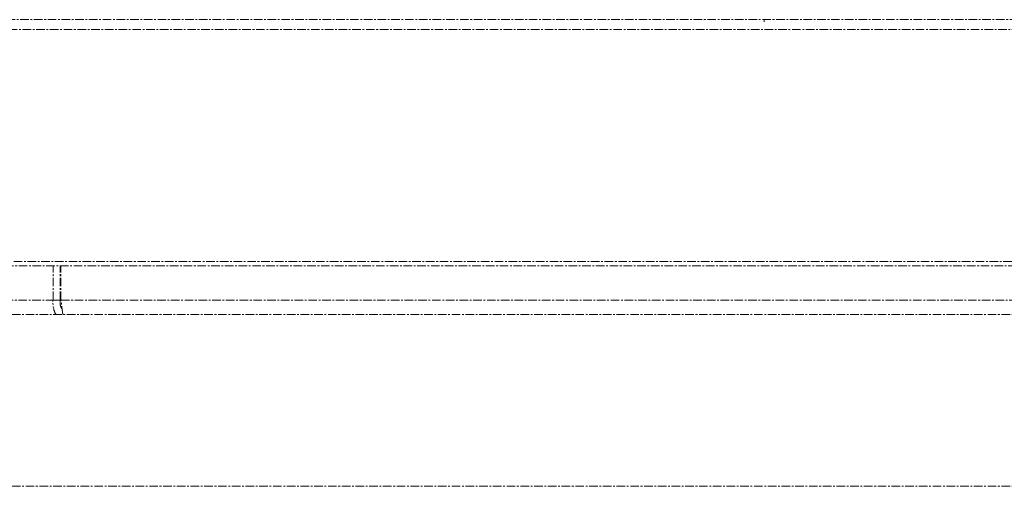
# Model space of a CAD drawing. Units: millimetres. Extents: x -600 to 39732, y -679 to 28170.
# Drawn here: x 15985 to 16128, y 19708 to 19776 of the extents above; entities that cross this region are included whole.
import ezdxf

# ---------------------------------------------------------------- set-up
doc = ezdxf.new("R2010")
doc.units = ezdxf.units.MM
doc.linetypes.add('MITTE', pattern=[2, 1.25, -0.25, 0.25, -0.25])
doc.layers.add('MITTE', color=1, linetype='MITTE', lineweight=20)

msp = doc.modelspace()

# ---------------------------------------------------------------- linework, layer by layer
at = {"layer": 'MITTE'}
for p, q in [((16184.05, 19775.67), (15731.55, 19775.67)), ((16093.05, 19775.67), (16093.05, 19775.34)), ((16184.37, 19774.25), (15731.55, 19774.25)), ((16429.1, 19740.43), (15848, 19740.43)), ((16427.83, 19739.84), (15849.27, 19739.84)), ((15989.57, 19734.84), (15989.57, 19739.84)), ((15990.63, 19734.84), (15990.63, 19739.84)), ((15990.73, 19734.84), (15990.73, 19739.84)), ((15890.53, 19734.84), (15989.57, 19734.84)), ((15989.57, 19734.84), (15990.63, 19734.84)), ((15990.63, 19734.84), (15990.73, 19734.84)), ((15990.73, 19734.84), (16286.37, 19734.84)), ((16392.84, 19732.72), (15884.26, 19732.72)), ((16392.84, 19707.72), (15884.26, 19707.72))]:
    msp.add_line(p, q, dxfattribs=at)
for points, knots in [([(15990, 19732.72), (15989.88, 19732.92), (15989.78, 19733.14), (15989.71, 19733.38), (15989.58, 19733.83), (15989.53, 19734.33), (15989.57, 19734.84)], [0.784556, 0.784556, 0.784556, 0.784556, 1.063949, 1.063949, 1.063949, 1.5707963, 1.5707963, 1.5707963, 1.5707963]), ([(15990.89, 19733.56), (15990.73, 19733.75), (15990.62, 19734.04), (15990.6, 19734.39), (15990.6, 19734.53), (15990.61, 19734.69), (15990.63, 19734.84)], [0.539476, 0.539476, 0.539476, 0.539476, 1.265256, 1.265256, 1.265256, 1.570796, 1.570796, 1.570796, 1.570796]), ([(15991.01, 19732.72), (15990.98, 19732.92), (15990.94, 19733.14), (15990.91, 19733.38), (15990.85, 19733.83), (15990.79, 19734.33), (15990.73, 19734.84)], [0.784556, 0.784556, 0.784556, 0.784556, 1.063949, 1.063949, 1.063949, 1.5707963, 1.5707963, 1.5707963, 1.5707963])]:
    msp.add_open_spline(points, degree=3, knots=knots, dxfattribs=at)

doc.saveas('drawing.dxf')
